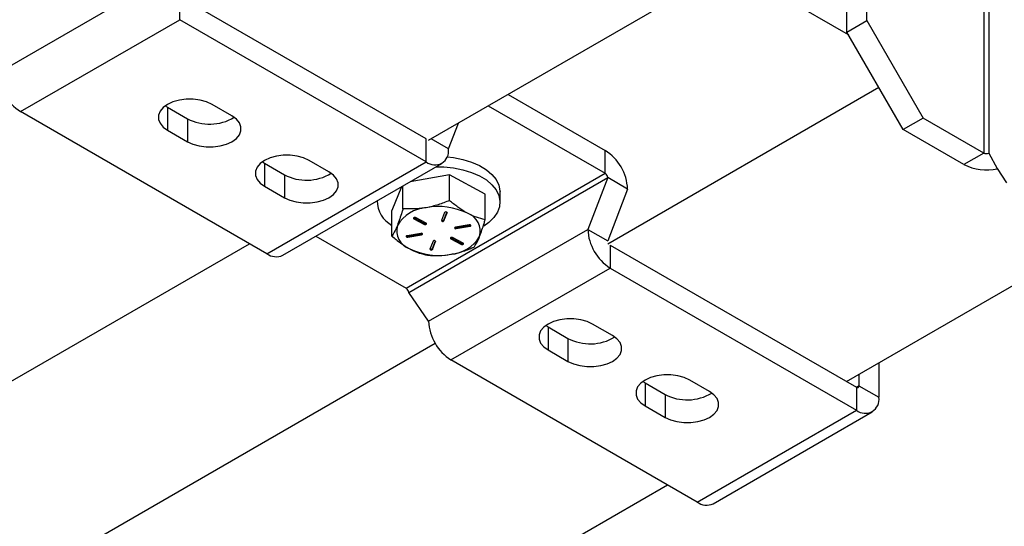
# Model space of a CAD drawing. Units: inches. Extents: x 0.2 to 10.9, y -1.6 to 8.7.
# Drawn here: x 7.6 to 7.8, y 7.4 to 7.5 of the extents above; entities that cross this region are included whole.
import ezdxf

# ---------------------------------------------------------------- set-up
doc = ezdxf.new("R2010")
doc.units = ezdxf.units.IN
doc.header["$MEASUREMENT"] = 0

msp = doc.modelspace()

# ---------------------------------------------------------------- linework, layer by layer
at = {"color": 7, "linetype": 'Continuous', "lineweight": 25}
for p, q in [((7.792424993307538, 7.464425488242457), (7.792424993307538, 7.506030886131869)), ((7.788496627429097, 7.462157695773524), (7.788496627429097, 7.503763093662934)), ((7.788811676826656, 7.461612023854949), (7.753570547935185, 7.481956293725097)), ((7.705916986433193, 7.44078246892419), (7.76540521181273, 7.475124287315683)), ((7.815508104427247, 7.474884877933214), (7.815508104427247, 7.43826921795748)), ((7.816482337913559, 7.475449792296163), (7.816482337913559, 7.43826921795748)), ((7.65239685210976, 7.472241466692348), (7.620969899008456, 7.454099074793326)), ((7.6568123412498, 7.464593611929907), (7.6568123412498, 7.469129979080963)), ((7.705429863171593, 7.441063648490794), (7.6568123412498, 7.469129979080963)), ((7.625385388148496, 7.446451220030886), (7.6568123412498, 7.464593611929907)), ((7.705429863171593, 7.436527333487285), (7.6568123412498, 7.464593611929907)), ((7.788496627429097, 7.462157695773524), (7.792424993307538, 7.464425488242457)), ((7.792424993307538, 7.464425488242457), (7.803536090432678, 7.445180540783954)), ((7.799607718035793, 7.442912696167475), (7.788496627429097, 7.462157695773524)), ((7.788842209214684, 7.461559146243574), (7.788622811452889, 7.461721064373082)), ((7.721632392443038, 7.449854786045934), (7.740785208225113, 7.438798098366326)), ((7.741272331486712, 7.420372232408687), (7.794785634481654, 7.45126480353507)), ((7.667104676277795, 7.445589481837611), (7.663176323436238, 7.447857274306545)), ((7.674002910070289, 7.418384941588262), (7.625385388148496, 7.446451220030886)), ((7.653951709407176, 7.447585481298173), (7.654376764052463, 7.447313740437346)), ((7.654376764052463, 7.447313740437346), (7.654376764052463, 7.442777373286292)), ((7.654376764052463, 7.447313740437346), (7.658305142967791, 7.445045895820867)), ((7.717703374720275, 7.447586576396634), (7.740785208225113, 7.434261731215271)), ((7.658305142967791, 7.445045895820867), (7.658305142967791, 7.440509580817357)), ((7.709845352311635, 7.439077139883556), (7.711809176736478, 7.444183949037408)), ((7.803536090432678, 7.445180540783954), (7.799607718035793, 7.442912696167475)), ((7.815508104427247, 7.43826921795748), (7.803536090432678, 7.445180540783954)), ((7.654376764052463, 7.442777373286292), (7.658305142967791, 7.440509580817357)), ((7.811579732030362, 7.436001425488545), (7.799607718035793, 7.442912696167475)), ((7.705429863171593, 7.436527333487285), (7.705429863171593, 7.441063648490794)), ((7.709845352311635, 7.439077139883556), (7.706404187916112, 7.44106370063834)), ((7.740785208225113, 7.434261731215271), (7.740785208225113, 7.438798098366326)), ((7.815508104427247, 7.43826921795748), (7.811579732030362, 7.436001425488545)), ((7.673106441611555, 7.436527698520106), (7.673531496256842, 7.436255905511732)), ((7.673531496256842, 7.436255905511732), (7.673531496256842, 7.431719590508223)), ((7.673531496256842, 7.436255905511732), (7.67745987517217, 7.433988113042798)), ((7.674002910070289, 7.418384941588262), (7.705429863171593, 7.436527333487285)), ((7.677124879338367, 7.418075758789599), (7.708551832439673, 7.43621815068862)), ((7.686259408482174, 7.434531646911997), (7.682331055640619, 7.436799439380931)), ((7.701501497293153, 7.41158375437838), (7.740785208225113, 7.434261731215271)), ((7.67745987517217, 7.433988113042798), (7.67745987517217, 7.429451798039289)), ((7.701988620554753, 7.410740007088384), (7.741272331486712, 7.433418036072821)), ((7.710059079027831, 7.433957345990814), (7.702264650551214, 7.432588681505448)), ((7.710059079027831, 7.428894705808199), (7.710059079027831, 7.433957345990814)), ((7.717087199319867, 7.430163142710663), (7.710059079027831, 7.433957345990814)), ((7.741272331486712, 7.433418036072821), (7.737343952571385, 7.423202540453468)), ((7.745200697365153, 7.431150243603885), (7.741272331486712, 7.433418036072821)), ((7.673531496256842, 7.431719590508223), (7.67745987517217, 7.429451798039289)), ((7.700555723329925, 7.431602102087682), (7.698675139424962, 7.426929994875078)), ((7.700853042561935, 7.427278131890406), (7.700853042561935, 7.431773771808243)), ((7.717087199319867, 7.425100450380502), (7.717087199319867, 7.430163142710663)), ((7.720014501799715, 7.42854656879287), (7.720014501799715, 7.430578810797719)), ((7.745200697365153, 7.431150243603885), (7.741272331486712, 7.420934747984533)), ((7.695747836945113, 7.428826601113469), (7.695747836945113, 7.42854656879287)), ((7.698675139424962, 7.421867302544916), (7.698675139424962, 7.426929994875078)), ((7.709089969037887, 7.426516934165309), (7.708448697631095, 7.424923722348005)), ((7.708935716597601, 7.425039854932359), (7.709547237829552, 7.426559121529809)), ((7.708935716597601, 7.424858381473199), (7.709577001041282, 7.426451593290503)), ((7.709577001041282, 7.426516934165309), (7.709577001041282, 7.426451593290503)), ((7.703000113462492, 7.425496980318273), (7.703023775411371, 7.425482326857922)), ((7.703023775411371, 7.425482326857922), (7.703023775411371, 7.425300853398762)), ((7.703023775411371, 7.425482326857922), (7.705093198616327, 7.424365117838089)), ((7.703023775411371, 7.425300853398762), (7.705093198616327, 7.424183644378931)), ((7.705434725930234, 7.424394476906339), (7.703365302725276, 7.42551168592617)), ((7.705093198616327, 7.424365117838089), (7.705093198616327, 7.424183644378931)), ((7.708935716597601, 7.425039854932359), (7.708935716597601, 7.424858381473199)), ((7.704380172186603, 7.422412192250304), (7.701669477574852, 7.421936189452834)), ((7.705916986433193, 7.405060148554446), (7.737343952571385, 7.423202540453468)), ((7.713947369517374, 7.424092177583712), (7.711236661868739, 7.423616174786241)), ((7.711382166558225, 7.42352152699073), (7.714092874206862, 7.423997477640656)), ((7.711382166558225, 7.423340053531572), (7.714092874206862, 7.423816056329043)), ((7.711382166558225, 7.42352152699073), (7.711382166558225, 7.423340053531572)), ((7.714092874206862, 7.423997477640656), (7.714092874206862, 7.423816056329043)), ((7.737343952571385, 7.423202540453468), (7.741272331486712, 7.420934747984533)), ((7.683690307493981, 7.421865894561183), (7.701501497293153, 7.41158375437838)), ((7.70181498226434, 7.421841489509777), (7.704525689912977, 7.422317492307249)), ((7.70181498226434, 7.421660068198165), (7.704525689912977, 7.422136070995637)), ((7.70181498226434, 7.421841489509777), (7.70181498226434, 7.421660068198165)), ((7.704525689912977, 7.422317492307249), (7.704525689912977, 7.422136070995637)), ((7.706826635184113, 7.420893864308677), (7.706185350740434, 7.419300652491374)), ((7.706672369706942, 7.419416785075725), (7.707283890938891, 7.420936051673176)), ((7.706672369706942, 7.419235311616568), (7.707313654150621, 7.420828523433871)), ((7.707313654150621, 7.420893864308677), (7.707313654150621, 7.420828523433871)), ((7.710303963902604, 7.421553895795047), (7.71032762585148, 7.421539242334696)), ((7.71032762585148, 7.421539242334696), (7.71032762585148, 7.421357768875537)), ((7.71032762585148, 7.421539242334696), (7.712397049056438, 7.420422033314865)), ((7.71032762585148, 7.421357768875537), (7.712397049056438, 7.420240559855706)), ((7.712738563333458, 7.420451392383113), (7.7106691401285, 7.421568601402945)), ((7.712397049056438, 7.420422033314865), (7.712397049056438, 7.420240559855706)), ((7.046520357320803, 7.060120879396392), (7.670561015609126, 7.420371867375867)), ((7.706672369706942, 7.419416785075725), (7.706672369706942, 7.419235311616568)), ((7.741759441711425, 7.420091052842083), (7.741759441711425, 7.415554685691028)), ((7.741759441711425, 7.420091052842083), (7.790376963633218, 7.392024748325687)), ((7.788412774175555, 7.393158644560154), (7.835098718411098, 7.420109878106094)), ((7.710332475573235, 7.397412293792005), (7.741759441711425, 7.415554685691028)), ((7.741759441711425, 7.415554685691028), (7.790376963633218, 7.387488407248404)), ((7.705916986433193, 7.405060148554446), (7.701988620554753, 7.410740007088384)), ((7.729077875617365, 7.404216088379175), (7.729502930262655, 7.403944295370803)), ((7.729502930262655, 7.403944295370803), (7.729502930262655, 7.399407980367293)), ((7.729502930262655, 7.403944295370803), (7.733431296141095, 7.401676502901868)), ((7.742230855524872, 7.402220036771067), (7.738302476609544, 7.404487829240002)), ((7.733431296141095, 7.401676502901868), (7.733431296141095, 7.397140187898358)), ((7.081875663263662, 7.039710675473106), (7.707210036977244, 7.400708540157931)), ((7.729502930262655, 7.399407980367293), (7.733431296141095, 7.397140187898358)), ((7.758949997495028, 7.369346015349382), (7.710332475573235, 7.397412293792005)), ((7.79479245277326, 7.396841538903933), (7.79479245277326, 7.390038239718448)), ((7.761385587729253, 7.391162253992999), (7.757457208813923, 7.393430046461932)), ((7.790864086894818, 7.394573746434999), (7.790864086894818, 7.392306058261155)), ((7.748232620858632, 7.393158279527334), (7.748657662467036, 7.392886512592735)), ((7.748657662467036, 7.392886512592735), (7.748657662467036, 7.388350171515452)), ((7.748657662467036, 7.392886512592735), (7.752586041382362, 7.390618720123801)), ((7.790864086894818, 7.392306058261155), (7.7903768854119, 7.392024800473233)), ((7.790376963633218, 7.392024748325687), (7.790376963633218, 7.387488407248404)), ((7.790864086894818, 7.392306058261155), (7.79479245277326, 7.390038239718448)), ((7.752586041382362, 7.390618720123801), (7.752586041382362, 7.386082379046518)), ((7.748657662467036, 7.388350171515452), (7.752586041382362, 7.386082379046518)), ((7.758949997495028, 7.369346015349382), (7.790376963633218, 7.387488407248404)), ((7.762071966763106, 7.369036858624492), (7.793498932901295, 7.387179250523513)), ((7.12901615810005, 7.012497071328465), (7.753056803351488, 7.372748069085605))]:
    msp.add_line(p, q, dxfattribs=at)
at = {"color": 7, "linetype": 'Continuous', "lineweight": 25, "flags": 128}
for points in [[(7.663176323436238, 7.447857274306545), (7.66208696120583, 7.448358777253882), (7.660831613337345, 7.448707748629942), (7.659473195844715, 7.448886771154451), (7.658079865570214, 7.448886771154451), (7.656721474151357, 7.448707748629942), (7.655466126282873, 7.448358777253882), (7.654376764052463, 7.447857274306545), (7.653508038088059, 7.447228374904979), (7.652903491590351, 7.446503680461895), (7.652593448357182, 7.445719485669129), (7.652593448357182, 7.444915161923708), (7.652903491590351, 7.444130967130941), (7.653508038088059, 7.443406272687858), (7.654376764052463, 7.442777373286292)], [(7.658305142967791, 7.440509580817357), (7.659394479124426, 7.440008077870021), (7.660649826992913, 7.439659054346415), (7.662008244485541, 7.439480083969452), (7.663401574760043, 7.439480083969452), (7.664759966178901, 7.439659054346415), (7.666015340121158, 7.440008077870021), (7.667104676277795, 7.440509580817357), (7.667973402242197, 7.441138480218925), (7.668577948739907, 7.441863174662007), (7.668887991973074, 7.442647317307229), (7.668887991973074, 7.443451693200194), (7.668577948739907, 7.444235887992961), (7.667973402242197, 7.444960582436043), (7.667104676277795, 7.445589481837611)], [(7.816482337913559, 7.43826921795748), (7.818156626127594, 7.435215092646403), (7.820023606041564, 7.432386922650997)], [(7.682331055640619, 7.436799439380931), (7.681241693410209, 7.437300994475813), (7.679986345541725, 7.437649965851874), (7.678627928049096, 7.437828936228836), (7.677234597774595, 7.437828936228836), (7.675876206355737, 7.437649965851874), (7.674620858487252, 7.437300994475813), (7.673531496256842, 7.436799439380931), (7.67266277029244, 7.43617059212691), (7.67205822379473, 7.435445897683827), (7.671748180561563, 7.43466170289106), (7.671748180561563, 7.433857326998094), (7.67205822379473, 7.433073184352873), (7.67266277029244, 7.432348437762244), (7.673531496256842, 7.431719590508223)], [(7.709589164456323, 7.437513495724684), (7.710847315255391, 7.437370715744461), (7.712696180415662, 7.437008081711419), (7.714420334720307, 7.436478940564842), (7.715975126833289, 7.435797007109263), (7.717320285812416, 7.434979907215137), (7.718420977097137, 7.434048812786034), (7.719248702053706, 7.43302786813563), (7.719782001967054, 7.431943459922064), (7.720007083811334, 7.430823747820037), (7.720014501799715, 7.430578810797719)], [(7.67745987517217, 7.429451798039289), (7.678549211328807, 7.428950295091953), (7.679804585271066, 7.428601271568347), (7.681162976689922, 7.428422301191383), (7.682556306964422, 7.428422301191383), (7.683914724457054, 7.428601271568347), (7.685170072325537, 7.428950295091953), (7.686259408482174, 7.429451798039289), (7.68712816052035, 7.43008064529331), (7.687732707018059, 7.430805339736392), (7.688042750251228, 7.431589534529159), (7.688042750251228, 7.432393910422126), (7.687732707018059, 7.433178105214892), (7.68712816052035, 7.433902799657976), (7.686259408482174, 7.434531646911997)], [(7.707385982796556, 7.435545134463362), (7.708921636760254, 7.435525161953344), (7.710847315255391, 7.435338473739613), (7.712696180415662, 7.43497583970657), (7.714420334720307, 7.434446698559994), (7.715975126833289, 7.433764712956869), (7.717320285812416, 7.432947613062743), (7.718420977097137, 7.432016518633639), (7.719248702053706, 7.430995573983235), (7.719782001967054, 7.429911217917216), (7.720007083811334, 7.428791453667643), (7.71991812009831, 7.427665379565036), (7.719517392283107, 7.426562146087462), (7.718815290764214, 7.425510277942435), (7.717830015035092, 7.424537048296379), (7.716815706159883, 7.423807451983997)], [(7.703365302725276, 7.42551168592617), (7.703282427238216, 7.425541357879694), (7.703186162868789, 7.425550535847742), (7.703091189151118, 7.425537707551493), (7.703011937918488, 7.42550485459768), (7.702960494364619, 7.425456983150694), (7.702944680621375, 7.425401446014486), (7.702966895475859, 7.425346586796373), (7.703023775411371, 7.425300853398762)], [(7.705093198616327, 7.424183644378931), (7.705176074103386, 7.424153972425407), (7.705272325435928, 7.424144846604904), (7.705367312190486, 7.424157674901155), (7.705446563423115, 7.424190475707422), (7.705498006976983, 7.424238347154407), (7.705513820720228, 7.424293884290615), (7.705491592828858, 7.424348743508729), (7.705434725930234, 7.424394476906339)], [(7.704525689912977, 7.422136070995637), (7.704611681215894, 7.422162666243961), (7.704673502131364, 7.42220620944465), (7.70470174002738, 7.422260077859395), (7.704692105768306, 7.422316136471061), (7.70464605948542, 7.4223657809346), (7.704570615023629, 7.422401449855883), (7.704477244842989, 7.422417772037698), (7.704380172186603, 7.422412192250304)], [(7.704525689912977, 7.422317492307249), (7.704611681215894, 7.422344087555574), (7.704647350137177, 7.422364842278776)], [(7.711236661868739, 7.423616174786241), (7.71115067056582, 7.423589631685461), (7.711088849650352, 7.423546036337227), (7.711060598717449, 7.423492167922481), (7.711070232976525, 7.423436109310816), (7.711116279259407, 7.423386464847276), (7.711191736758087, 7.423350795925993), (7.711285106938726, 7.423334473744179), (7.711382166558225, 7.423340053531572)], [(7.714092874206862, 7.423816056329043), (7.71417886550978, 7.423842651577369), (7.714240686425249, 7.423886194778057), (7.714268937358151, 7.423940063192801), (7.714259303099077, 7.423996121804467), (7.714213256816192, 7.424045766268007), (7.714137799317513, 7.42408143518929), (7.714044429136875, 7.424097757371105), (7.713947369517374, 7.424092177583712)], [(7.714092874206862, 7.423997477640656), (7.71417886550978, 7.424024072888981), (7.71421454746795, 7.424044827612184)], [(7.701669477574852, 7.421936189452834), (7.701583486271936, 7.421909646352054), (7.701521652319579, 7.421866051003819), (7.701493414423565, 7.421812182589075), (7.701503048682639, 7.421756123977409), (7.701549094965523, 7.421706479513869), (7.701624552464201, 7.421670810592587), (7.701717909607954, 7.421654488410771), (7.70181498226434, 7.421660068198165)], [(7.7106691401285, 7.421568601402945), (7.71058626464144, 7.421598325504014), (7.710490013308901, 7.421607451324519), (7.71039503959123, 7.421594623028268), (7.710315788358599, 7.421561770074455), (7.710264344804731, 7.421513950775014), (7.710248531061486, 7.42145836149126), (7.71027074591597, 7.421403502273147), (7.71032762585148, 7.421357768875537)], [(7.712397049056438, 7.420240559855706), (7.712479924543498, 7.420210887902183), (7.712576175876039, 7.420201762081679), (7.712671162630595, 7.420214590377929), (7.712750400826341, 7.420247391184198), (7.712801857417094, 7.420295262631182), (7.712817671160339, 7.42035079976739), (7.71279544326897, 7.420405658985504), (7.712738563333458, 7.420451392383113)], [(7.738302476609544, 7.404487829240002), (7.737213127416021, 7.404989332187337), (7.73595776651065, 7.405338355710943), (7.734599375091792, 7.405517326087907), (7.733206031780405, 7.405517326087907), (7.731847627324662, 7.405338355710943), (7.730592279456177, 7.404989332187337), (7.729502930262655, 7.404487829240002), (7.728634191261364, 7.40385898198598), (7.728029644763655, 7.403134287542898), (7.727719601530486, 7.40235009275013), (7.727719601530486, 7.401545716857165), (7.728029644763655, 7.400761522064398), (7.728634191261364, 7.400036827621316), (7.729502930262655, 7.399407980367293)], [(7.733431296141095, 7.397140187898358), (7.734520645334619, 7.396638684951023), (7.735776006239989, 7.396289661427417), (7.737134410695733, 7.396110691050453), (7.738527740970234, 7.396110691050453), (7.739886145425977, 7.396289661427417), (7.741141493294462, 7.396638684951023), (7.742230855524872, 7.397140187898358), (7.743099581489275, 7.39776903515238), (7.743704127986984, 7.398493729595463), (7.744014171220153, 7.39927792438823), (7.744014171220153, 7.400082300281197), (7.743704127986984, 7.400866495073963), (7.743099581489275, 7.401591189517045), (7.742230855524872, 7.402220036771067)], [(7.757457208813923, 7.393430046461932), (7.756367859620402, 7.393931549409269), (7.755112511751916, 7.394280546859102), (7.753754107296173, 7.394459543309838), (7.752360777021673, 7.394459543309838), (7.751002372565928, 7.394280546859102), (7.749747011660556, 7.393931549409269), (7.748657662467036, 7.393430046461932), (7.74778893650263, 7.392801173134139), (7.747184390004922, 7.392076478691057), (7.746874346771753, 7.39129228389829), (7.746874346771753, 7.390487934079096), (7.747184390004922, 7.38970373928633), (7.74778893650263, 7.388979044843247), (7.748657662467036, 7.388350171515452)], [(7.752586041382362, 7.386082379046518), (7.753675390575886, 7.385580876099182), (7.754930738444369, 7.38523187864935), (7.756289142900114, 7.385052882198613), (7.757682473174615, 7.385052882198613), (7.759040877630358, 7.38523187864935), (7.760296238535728, 7.385580876099182), (7.761385587729253, 7.386082379046518), (7.762254313693656, 7.386711252374313), (7.762858860191363, 7.387435946817395), (7.763168903424534, 7.388220141610162), (7.763168903424534, 7.389024491429355), (7.762858860191363, 7.389808686222121), (7.762254313693656, 7.390533380665205), (7.761385587729253, 7.391162253992999)]]:
    msp.add_lwpolyline(points, dxfattribs=at)
at = {"color": 7, "linetype": 'Continuous', "lineweight": 25}
for centre, radius, start, end in [((7.630556396913887, 7.454535270836462), 0.009596416470687607, 182.6052231414299, 237.3947558916735), ((7.662678307268061, 7.453297794848033), 0.00933907937388392, 242.0782651861972, 301.2970808736134), ((7.707153536878423, 7.438640500187527), 0.002726999184200662, 230.7964667915051, 9.213703721993438), ((7.735614006771288, 7.430713936312078), 0.009596614017214048, 2.605834364078804, 57.3941446690115), ((7.815995221170402, 7.439209515249811), 0.001058981453770177, 242.6137897847646, 297.3862102153224), ((7.816008264891977, 7.444581838666726), 0.009655847638333426, 242.7007836475851, 283.0071166182608), ((7.681833043039822, 7.442239890993854), 0.009338974063151215, 242.0778980123997, 301.2974480474368), ((7.740214698233977, 7.433369864079276), 0.001058729728615132, 2.607846987934429, 57.39374658687133), ((7.701377414144694, 7.428911628591885), 0.005620018481776893, 180.8073333514091, 241.2603610008469), ((7.705991243215834, 7.420244528157492), 0.007253881018500261, 94.23110820601518, 149.14378569222), ((7.707874185394397, 7.414705254098308), 0.01300025865726392, 63.99989211327895, 100.7198124897453), ((7.709319859032195, 7.426382699405475), 0.0002662111572255582, 14.9985221610732, 149.7189740068021), ((7.712340481146459, 7.422800137523549), 0.003795408731728616, 344.522707199634, 71.04788561975893), ((7.705263155516375, 7.42468739842093), 0.0003643489013980602, 242.1947662129889, 302.4008304221215), ((7.708705836913069, 7.424992641773101), 0.0002662151338492923, 195.0039836197167, 329.7131082886503), ((7.70868712886624, 7.425235035429257), 0.0003160558282234978, 228.679802906348, 321.8625068521681), ((7.703421853099083, 7.422952099018302), 0.003795394297266971, 164.5225021248486, 251.048090694488), ((7.711306107794318, 7.423870154996433), 0.0003568282807288436, 237.6150163259724, 282.3071485514877), ((7.74693068732976, 7.423638873243656), 0.009596659295361083, 182.6059744537927, 237.3940045793051), ((7.701738998571514, 7.422190209280444), 0.0003569019473600229, 237.6082455647619, 282.292233784491), ((7.70705651934415, 7.420759637366996), 0.0002662021767543437, 14.99729794974232, 149.7197939585869), ((7.709771101052802, 7.425507731780775), 0.007253894728767792, 274.2310564447102, 329.1437201391361), ((7.712567001629486, 7.420744421733994), 0.0003644422723481803, 242.2032761831067, 302.3923204517993), ((7.707888157143401, 7.431046951724753), 0.01300021869027282, 243.9998515287588, 280.7198288223742), ((7.706442490600592, 7.419369576225955), 0.0002662168080173278, 195.004847281086, 329.7122446270225), ((7.706423790725287, 7.419611935222581), 0.0003160302041549761, 228.6767535920545, 321.8658550469256), ((7.675832052733037, 7.420938072378635), 0.003140738720975693, 234.3810054022269, 294.3073566439907), ((7.700930927745413, 7.410691855834028), 0.001058788280170196, 2.606579219593212, 57.39194753417054), ((7.71550360746353, 7.405496415683749), 0.00959654269971278, 182.6056137060821, 237.3943653270302), ((7.737804469770296, 7.409928318011769), 0.009339009594123348, 242.0779735329268, 301.2973677593735), ((7.790567113804647, 7.392257891901235), 0.0003008538092057276, 230.7995703773838, 9.212636004932772), ((7.756959230865597, 7.398870529991261), 0.009339012385954026, 242.0778725290934, 301.2971499126822), ((7.792100630253614, 7.389601590685141), 0.002727007674277079, 230.7968044316256, 9.213873531949085), ((7.760779122343999, 7.371899207651978), 0.003140778350531451, 234.3819230971859, 294.3073866897362)]:
    msp.add_arc(centre, radius, start, end, dxfattribs=at)
for points, knots in [([(7.710059079027831, 7.428894705808199), (7.709314038695348, 7.428594029757335), (7.707819997278223, 7.427991079214195), (7.706245426689568, 7.427649754161825), (7.705456054276439, 7.427478639203758)], [0, 0, 0, 0, 0.4986744838130539, 1, 1, 1, 1]), ([(7.713573145692292, 7.426389798448807), (7.71348968879173, 7.426435594154921), (7.712836399051763, 7.426794076973465), (7.711628605567755, 7.427588583930238), (7.710593935568557, 7.428449611181481), (7.710059079027831, 7.428894705808199)], [0, 0, 0, 0, 0.06607438852795713, 0.5172217013787012, 1, 1, 1, 1]), ([(7.700853042561935, 7.427278131890406), (7.700784851596293, 7.427038746623221), (7.700466275750152, 7.425920381993421), (7.700073107969105, 7.424825478018627), (7.699764097511892, 7.423964937572118)], [0, 0, 0, 0, 0.2140493903386759, 1, 1, 1, 1]), ([(7.705456054276439, 7.427478639203758), (7.705347013226005, 7.427460214415301), (7.704531338713695, 7.42732238897911), (7.702992439835169, 7.42717978117418), (7.701564500051733, 7.427245425317129), (7.700853042561935, 7.427278131890406)], [0, 0, 0, 0, 0.07186271416286102, 0.537564376853505, 1, 1, 1, 1]), ([(7.717087199319867, 7.425100450380502), (7.716506349597736, 7.425244095156684), (7.715288312862253, 7.425545316983227), (7.714162229487233, 7.426099756547812), (7.713573145692292, 7.426389798448807)], [0, 0, 0, 0, 0.4768737306599927, 1, 1, 1, 1]), ([(7.715998254269824, 7.421787308209759), (7.716307278175062, 7.422647828462834), (7.716700464044646, 7.423742709468039), (7.717019013401483, 7.424861064896494), (7.717087199319867, 7.425100450380502)], [0, 0, 0, 0, 0.7859486546791128, 1, 1, 1, 1]), ([(7.699764097511892, 7.423964937572118), (7.699685933976552, 7.423774015679217), (7.699386898450452, 7.423043592874794), (7.698977515574185, 7.4223670252426), (7.698675139424962, 7.421867302544916)], [0, 0, 0, 0, 0.2613854492833379, 1, 1, 1, 1]), ([(7.698675139424962, 7.421867302544916), (7.699237334351986, 7.421394080868843), (7.700341495787406, 7.420464664575649), (7.701580871175558, 7.419725338220561), (7.702189206089422, 7.41936244733307)], [0, 0, 0, 0, 0.5091600820214796, 1, 1, 1, 1]), ([(7.714909309219779, 7.419689673182559), (7.715211679703948, 7.420189396605254), (7.715621055297266, 7.420865965858443), (7.715920090587415, 7.421596386398788), (7.715998254269824, 7.421787308209759)], [0, 0, 0, 0, 0.7386138526690772, 0.9999999999999999, 0.9999999999999999, 0.9999999999999999, 0.9999999999999999]), ([(7.702189206089422, 7.41936244733307), (7.702272342083427, 7.419318287789002), (7.702879095665436, 7.418995997042815), (7.704032018006911, 7.418492392315785), (7.705155558928841, 7.418210512547334), (7.705703272753883, 7.418073099264767)], [0, 0, 0, 0, 0.0752493440757499, 0.5491942402089349, 1, 1, 1, 1]), ([(7.710306284468389, 7.418273606578118), (7.7104154611546, 7.418293511584813), (7.711250110781188, 7.418445684241655), (7.712811368874851, 7.418854741229717), (7.714203117350074, 7.41940862507827), (7.714909309219779, 7.419689673182559)], [0, 0, 0, 0, 0.06901358668542487, 0.5276049892679835, 1, 1, 1, 1]), ([(7.705703272753883, 7.418073099264767), (7.706455947514186, 7.418035355209479), (7.707996356856301, 7.417958108969217), (7.709524713431124, 7.418166857002004), (7.710306284468389, 7.418273606578118)], [0, 0, 0, 0, 0.4886199659571561, 1, 1, 1, 1])]:
    msp.add_open_spline(points, degree=3, knots=knots, dxfattribs=at)

doc.saveas('drawing.dxf')
